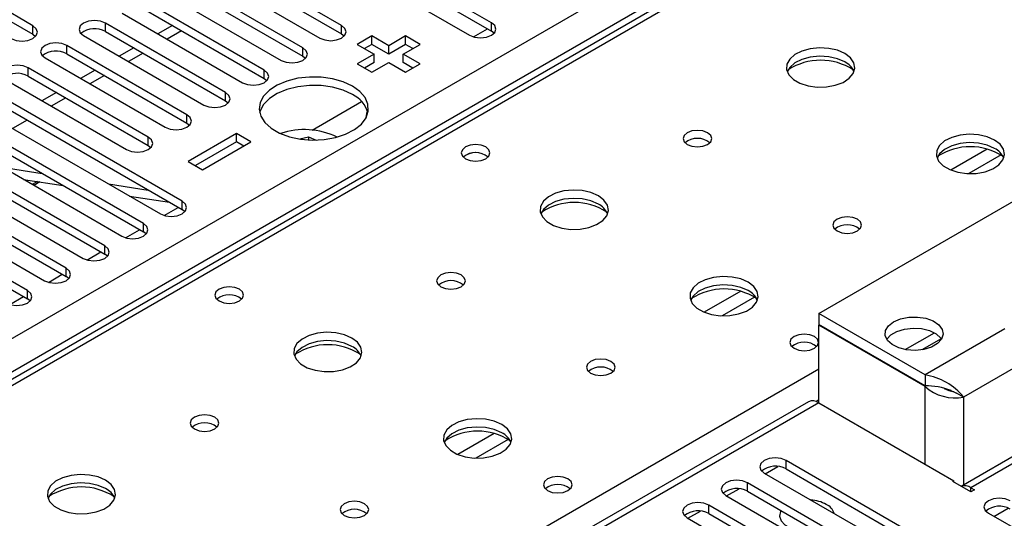
# Model space of a CAD drawing. Units: millimetres. Extents: x 5 to 12605, y 13 to 17833.
# Drawn here: x 6642 to 6786, y 4345 to 4418 of the extents above; entities that cross this region are included whole.
import ezdxf

# ---------------------------------------------------------------- set-up
doc = ezdxf.new("R2010")
doc.units = ezdxf.units.MM
doc.header["$LTSCALE"] = 60

msp = doc.modelspace()

# ---------------------------------------------------------------- linework, layer by layer
at = {"color": 8, "linetype": 'Continuous', "lineweight": 25}
for p, q in [((5968.242, 3983.217), (7465.187, 4847.385)), ((7467.309, 4843.711), (5970.364, 3979.543)), ((7080.698, 4618.525), (6362.985, 4204.198)), ((6643.441, 4415.76), (6643.441, 4416.985)), ((6654.048, 4416.168), (6654.048, 4417.393)), ((6688.607, 4415.811), (6688.607, 4417.036)), ((6710.528, 4416.219), (6710.528, 4417.444)), ((6648.391, 4412.903), (6648.391, 4414.128)), ((6682.951, 4412.546), (6682.951, 4413.77)), ((6642.734, 4409.637), (6642.734, 4410.862)), ((6677.294, 4409.28), (6677.294, 4410.505)), ((6671.637, 4406.014), (6671.637, 4407.239)), ((6665.98, 4402.749), (6665.98, 4403.973)), ((6660.323, 4399.483), (6660.323, 4400.708)), ((6783.084, 4398.951), (6777.76, 4395.877)), ((6785.125, 4398.088), (6780.391, 4395.355)), ((6644.091, 4394.2), (6643.348, 4393.771)), ((6665.273, 4390.094), (6665.273, 4391.319)), ((6659.616, 4386.829), (6659.616, 4388.054)), ((6653.959, 4383.563), (6653.959, 4384.788)), ((6648.302, 4380.297), (6648.302, 4381.522)), ((6642.645, 4377.032), (6642.645, 4378.257)), ((6747.022, 4378.132), (6741.698, 4375.059)), ((6830.913, 4378.359), (6780.708, 4349.376)), ((6749.063, 4377.269), (6744.329, 4374.536)), ((6771.11, 4369.592), (6775.371, 4372.052)), ((6785.661, 4372.644), (6773.993, 4365.909)), ((6788.489, 4367.745), (6779.65, 4362.642)), ((6419.907, 4171.338), (6758.437, 4366.767)), ((6773.993, 4352.844), (6773.993, 4364.194)), ((6758.434, 4361.826), (6034.71, 3944.03)), ((6758.001, 4362.025), (6758.437, 4362.277)), ((6779.65, 4362.642), (6779.65, 4349.78)), ((6710.96, 4357.314), (6705.635, 4354.24)), ((6713, 4356.451), (6708.266, 4353.718)), ((6753.661, 4352.131), (6753.661, 4353.356)), ((6750.621, 4351.437), (6752.45, 4352.493)), ((6744.965, 4348.172), (6746.794, 4349.227)), ((6748.004, 4348.866), (6748.004, 4350.091)), ((6780.708, 4348.764), (6780.708, 4349.376)), ((6739.308, 4344.906), (6741.137, 4345.962)), ((6742.348, 4345.6), (6742.348, 4346.825))]:
    msp.add_line(p, q, dxfattribs=at)
at = {"color": 7, "linetype": 'Continuous', "lineweight": 25}
for p, q in [((7079.323, 4618.662), (6361.61, 4204.334)), ((6710.528, 4417.444), (6682.332, 4433.721)), ((6682.332, 4432.497), (6710.528, 4416.219)), ((6679.15, 4431.884), (6707.346, 4415.607)), ((6643.441, 4416.985), (6625.852, 4427.139)), ((6688.607, 4417.036), (6671.018, 4427.19)), ((6625.852, 4425.914), (6643.441, 4415.76)), ((6667.836, 4425.353), (6685.425, 4415.199)), ((6671.018, 4425.965), (6688.607, 4415.811)), ((6682.951, 4413.77), (6665.361, 4423.924)), ((6665.361, 4422.7), (6682.951, 4412.546)), ((6662.179, 4422.088), (6679.769, 4411.933)), ((6677.294, 4410.505), (6659.704, 4420.659)), ((6659.704, 4419.434), (6677.294, 4409.28)), ((6656.522, 4418.822), (6674.112, 4408.668)), ((6671.637, 4407.239), (6654.048, 4417.393)), ((6663.854, 4417.038), (6661.733, 4415.814)), ((6707.921, 4415.367), (6709.963, 4416.545)), ((6643.441, 4415.76), (6643.834, 4415.454)), ((6650.866, 4415.556), (6668.455, 4405.402)), ((6654.048, 4416.168), (6671.637, 4406.014)), ((6665.207, 4416.257), (6663.086, 4415.033)), ((6688.607, 4415.811), (6689.001, 4415.505)), ((6693.027, 4415.505), (6690.905, 4414.281)), ((6695.502, 4414.077), (6693.027, 4415.505)), ((6693.027, 4414.28), (6693.027, 4415.505)), ((6697.977, 4415.505), (6695.502, 4414.077)), ((6700.098, 4414.281), (6697.977, 4415.505)), ((6697.977, 4414.28), (6697.977, 4415.505)), ((6710.921, 4415.913), (6710.528, 4416.219)), ((6665.98, 4403.973), (6648.391, 4414.128)), ((6658.197, 4413.773), (6656.076, 4412.548)), ((6690.905, 4414.281), (6693.38, 4412.852)), ((6693.027, 4414.28), (6691.966, 4413.668)), ((6695.502, 4412.852), (6693.027, 4414.28)), ((6697.977, 4414.28), (6695.502, 4412.852)), ((6695.502, 4412.852), (6695.502, 4414.077)), ((6697.623, 4412.852), (6700.098, 4414.281)), ((6699.037, 4413.668), (6697.977, 4414.28)), ((6645.209, 4412.291), (6662.798, 4402.137)), ((6648.391, 4412.903), (6665.98, 4402.749)), ((6659.551, 4412.992), (6657.429, 4411.767)), ((6682.951, 4412.546), (6683.344, 4412.24)), ((6693.38, 4412.852), (6690.905, 4411.423)), ((6693.38, 4411.627), (6693.38, 4412.852)), ((6700.098, 4411.423), (6697.623, 4412.852)), ((6697.623, 4411.627), (6697.623, 4412.852)), ((6660.323, 4400.708), (6642.734, 4410.862)), ((6690.905, 4411.423), (6693.027, 4410.199)), ((6693.38, 4411.627), (6691.966, 4410.811)), ((6693.027, 4410.199), (6695.502, 4411.627)), ((6695.502, 4411.627), (6697.977, 4410.199)), ((6699.037, 4410.811), (6697.623, 4411.627)), ((6697.977, 4410.199), (6700.098, 4411.423)), ((6642.734, 4409.637), (6660.323, 4399.483)), ((6652.54, 4410.507), (6650.419, 4409.283)), ((6653.894, 4409.726), (6651.773, 4408.501)), ((6639.552, 4409.025), (6657.141, 4398.871)), ((6677.294, 4409.28), (6677.687, 4408.974)), ((6665.273, 4391.319), (6637.077, 4407.596)), ((6646.883, 4407.242), (6644.762, 4406.017)), ((6648.237, 4406.46), (6646.116, 4405.236)), ((6633.895, 4405.759), (6662.091, 4389.482)), ((6637.077, 4406.371), (6665.273, 4390.094)), ((6671.637, 4406.014), (6672.03, 4405.708)), ((6684.301, 4401.731), (6691.537, 4405.908)), ((6659.616, 4388.054), (6631.42, 4404.331)), ((6628.238, 4402.494), (6656.434, 4386.217)), ((6631.42, 4403.106), (6659.616, 4386.829)), ((6642.58, 4403.195), (6640.459, 4401.97)), ((6665.98, 4402.749), (6666.373, 4402.443)), ((6758.437, 4374.889), (6806.52, 4402.647)), ((6653.959, 4384.788), (6625.763, 4401.065)), ((6673.228, 4401.218), (6666.157, 4397.136)), ((6675.349, 4399.994), (6673.228, 4401.218)), ((6673.228, 4399.993), (6673.228, 4401.218)), ((6682.488, 4400.428), (6683.759, 4400.755)), ((6683.759, 4400.755), (6684.898, 4400.278)), ((6683.759, 4400.755), (6683.759, 4400.296)), ((6622.581, 4399.228), (6650.777, 4382.951)), ((6625.763, 4399.84), (6653.959, 4383.563)), ((6660.323, 4399.483), (6660.716, 4399.177)), ((6673.228, 4399.993), (6667.218, 4396.524)), ((6668.278, 4395.911), (6675.349, 4399.994)), ((6674.288, 4399.381), (6673.228, 4399.993)), ((6648.302, 4381.522), (6620.106, 4397.799)), ((6620.106, 4396.575), (6648.302, 4380.297)), ((6666.157, 4397.136), (6668.278, 4395.911)), ((6616.924, 4395.962), (6645.12, 4379.685)), ((6638.949, 4396.311), (6644.775, 4395.396)), ((6642.645, 4378.257), (6614.45, 4394.534)), ((6642.05, 4394.52), (6647.877, 4393.606)), ((6644.463, 4394.142), (6643.585, 4393.634)), ((6654.488, 4393.871), (6660.315, 4392.956)), ((6614.45, 4393.309), (6642.645, 4377.032)), ((6657.589, 4392.081), (6663.416, 4391.166)), ((6662.666, 4389.242), (6664.708, 4390.42)), ((6665.666, 4389.788), (6665.273, 4390.094)), ((6657.01, 4385.976), (6659.051, 4387.155)), ((6660.009, 4386.523), (6659.616, 4386.829)), ((6651.353, 4382.71), (6653.395, 4383.889)), ((6654.352, 4383.257), (6653.959, 4383.563)), ((6645.696, 4379.445), (6647.738, 4380.623)), ((6648.696, 4379.991), (6648.302, 4380.297)), ((6829.413, 4378.507), (6779.299, 4349.577)), ((6640.039, 4376.179), (6642.081, 4377.358)), ((6643.039, 4376.726), (6642.645, 4377.032)), ((6758.437, 4374.889), (6758.437, 4373.256)), ((6773.993, 4365.909), (6758.437, 4374.889)), ((6773.993, 4364.276), (6758.437, 4373.256)), ((6758.508, 4373.215), (6758.437, 4373.174)), ((6773.993, 4364.194), (6758.437, 4373.174)), ((6758.437, 4361.825), (6758.437, 4373.174)), ((6776.358, 4371.193), (6773.539, 4369.566)), ((6773.993, 4365.909), (6773.993, 4364.276)), ((6777.68, 4363.65), (6778.611, 4363.242)), ((6779.65, 4362.642), (6778.611, 4363.242)), ((6756.934, 4361.975), (6033.301, 3944.231)), ((6758.434, 4361.826), (6778.233, 4350.397)), ((6776.2, 4340.345), (6753.661, 4353.356)), ((6753.661, 4352.131), (6776.2, 4339.12)), ((6750.479, 4351.519), (6773.018, 4338.508)), ((6778.056, 4350.295), (6778.233, 4350.397)), ((6780.708, 4348.764), (6778.056, 4350.295)), ((6778.233, 4350.193), (6778.233, 4350.397)), ((6770.543, 4337.079), (6748.004, 4350.091)), ((6748.004, 4348.866), (6770.543, 4335.854)), ((6780.708, 4349.376), (6781.238, 4349.07)), ((6781.238, 4349.07), (6780.708, 4348.764)), ((6744.822, 4348.254), (6767.361, 4335.242)), ((6764.887, 4333.813), (6742.348, 4346.825)), ((6784.068, 4345.191), (6786.167, 4346.403)), ((6739.166, 4344.988), (6761.705, 4331.976)), ((6742.348, 4345.6), (6764.887, 4332.589)), ((6783.271, 4345.651), (6811.821, 4329.17))]:
    msp.add_line(p, q, dxfattribs=at)
at = {"color": 7, "linetype": 'Continuous', "lineweight": 25, "flags": 128}
for points in [[(6640.259, 4415.148), (6640.989, 4414.866), (6641.85, 4414.768), (6642.711, 4414.866), (6643.441, 4415.148), (6643.929, 4415.569), (6644.1, 4416.067), (6643.929, 4416.564), (6643.441, 4416.985)], [(6654.048, 4417.393), (6653.318, 4417.675), (6652.457, 4417.774), (6651.596, 4417.675), (6650.866, 4417.393), (6650.378, 4416.972), (6650.207, 4416.475), (6650.378, 4415.978), (6650.866, 4415.556)], [(6685.425, 4415.199), (6686.155, 4414.918), (6687.016, 4414.819), (6687.877, 4414.918), (6688.607, 4415.199), (6689.095, 4415.62), (6689.266, 4416.118), (6689.095, 4416.615), (6688.607, 4417.036)], [(6707.346, 4415.607), (6708.076, 4415.326), (6708.937, 4415.227), (6709.798, 4415.326), (6710.528, 4415.607), (6711.015, 4416.029), (6711.187, 4416.526), (6711.015, 4417.023), (6710.528, 4417.444)], [(6648.391, 4414.128), (6647.661, 4414.409), (6646.8, 4414.508), (6645.939, 4414.409), (6645.209, 4414.128), (6644.721, 4413.706), (6644.55, 4413.209), (6644.721, 4412.712), (6645.209, 4412.291)], [(6679.769, 4411.933), (6680.498, 4411.652), (6681.36, 4411.553), (6682.221, 4411.652), (6682.951, 4411.933), (6683.438, 4412.355), (6683.61, 4412.852), (6683.438, 4413.349), (6682.951, 4413.77)], [(6762.253, 4412.933), (6761.168, 4413.408), (6759.901, 4413.696), (6758.547, 4413.777), (6757.205, 4413.643), (6755.975, 4413.306), (6754.949, 4412.789), (6754.202, 4412.132), (6753.79, 4411.382), (6753.744, 4410.597), (6754.066, 4409.833), (6754.734, 4409.148), (6755.696, 4408.592), (6756.883, 4408.207), (6758.206, 4408.021), (6759.567, 4408.048), (6760.865, 4408.285), (6762.004, 4408.716), (6762.899, 4409.309), (6763.483, 4410.019), (6763.715, 4410.794), (6763.575, 4411.575), (6763.076, 4412.307), (6762.253, 4412.933)], [(6762.253, 4411.708), (6761.168, 4412.183), (6759.901, 4412.472), (6758.547, 4412.552), (6757.205, 4412.418), (6755.975, 4412.081), (6754.949, 4411.564), (6754.202, 4410.907), (6753.831, 4410.28)], [(6642.734, 4410.862), (6642.004, 4411.143), (6641.143, 4411.242), (6640.282, 4411.143), (6639.552, 4410.862), (6639.064, 4410.441), (6638.893, 4409.943), (6639.064, 4409.446), (6639.552, 4409.025)], [(6674.112, 4408.668), (6674.842, 4408.386), (6675.703, 4408.287), (6676.564, 4408.386), (6677.294, 4408.668), (6677.781, 4409.089), (6677.953, 4409.586), (6677.781, 4410.083), (6677.294, 4410.505)], [(6690.198, 4408.158), (6688.85, 4408.783), (6687.3, 4409.227), (6685.622, 4409.468), (6683.892, 4409.495), (6682.193, 4409.307), (6680.604, 4408.912), (6679.199, 4408.33), (6678.044, 4407.586), (6677.193, 4406.717), (6676.685, 4405.762), (6676.544, 4404.767), (6676.778, 4403.777), (6677.375, 4402.84), (6678.306, 4401.999), (6679.529, 4401.292), (6680.987, 4400.755), (6682.611, 4400.41), (6684.325, 4400.275), (6686.049, 4400.356), (6687.703, 4400.65), (6689.209, 4401.141), (6690.496, 4401.808), (6691.506, 4402.619), (6692.189, 4403.536), (6692.515, 4404.517), (6692.468, 4405.515), (6692.051, 4406.485), (6691.282, 4407.379), (6690.198, 4408.158)], [(6690.198, 4406.933), (6688.85, 4407.558), (6687.3, 4408.002), (6685.622, 4408.243), (6683.892, 4408.27), (6682.193, 4408.082), (6680.604, 4407.687), (6679.199, 4407.105), (6678.044, 4406.361), (6677.193, 4405.492), (6676.685, 4404.537), (6676.612, 4404.28)], [(6668.455, 4405.402), (6669.185, 4405.121), (6670.046, 4405.022), (6670.907, 4405.121), (6671.637, 4405.402), (6672.125, 4405.824), (6672.296, 4406.321), (6672.125, 4406.818), (6671.637, 4407.239)], [(6662.798, 4402.137), (6663.528, 4401.855), (6664.389, 4401.756), (6665.25, 4401.855), (6665.98, 4402.137), (6666.468, 4402.558), (6666.639, 4403.055), (6666.468, 4403.552), (6665.98, 4403.973)], [(6692.395, 4404.548), (6692.235, 4404.173), (6692.178, 4403.515)], [(6657.141, 4398.871), (6657.871, 4398.589), (6658.732, 4398.49), (6659.593, 4398.589), (6660.323, 4398.871), (6660.811, 4399.292), (6660.982, 4399.789), (6660.811, 4400.286), (6660.323, 4400.708)], [(6742.171, 4401.34), (6741.49, 4401.603), (6740.686, 4401.695), (6739.883, 4401.603), (6739.201, 4401.34), (6738.746, 4400.947), (6738.586, 4400.483), (6738.746, 4400.019), (6739.201, 4399.626), (6739.883, 4399.363), (6740.686, 4399.271), (6741.49, 4399.363), (6742.171, 4399.626), (6742.626, 4400.019), (6742.786, 4400.483), (6742.627, 4400.947), (6742.171, 4401.34)], [(6784.173, 4400.279), (6783.088, 4400.754), (6781.822, 4401.042), (6780.467, 4401.122), (6779.125, 4400.989), (6777.896, 4400.651), (6776.869, 4400.135), (6776.122, 4399.477), (6775.711, 4398.728), (6775.664, 4397.943), (6775.987, 4397.179), (6776.654, 4396.494), (6777.617, 4395.938), (6778.804, 4395.553), (6780.127, 4395.366), (6781.487, 4395.393), (6782.785, 4395.631), (6783.924, 4396.062), (6784.819, 4396.655), (6785.404, 4397.365), (6785.635, 4398.139), (6785.496, 4398.921), (6784.996, 4399.652), (6784.173, 4400.279)], [(6709.714, 4399.259), (6709.033, 4399.521), (6708.23, 4399.614), (6707.426, 4399.521), (6706.745, 4399.259), (6706.289, 4398.865), (6706.13, 4398.401), (6706.289, 4397.937), (6706.745, 4397.544), (6707.426, 4397.281), (6708.23, 4397.189), (6709.033, 4397.281), (6709.714, 4397.544), (6710.17, 4397.937), (6710.33, 4398.401), (6710.17, 4398.865), (6709.714, 4399.259)], [(6784.173, 4399.054), (6783.088, 4399.529), (6781.822, 4399.817), (6780.467, 4399.898), (6779.125, 4399.764), (6777.896, 4399.427), (6776.869, 4398.91), (6776.122, 4398.253), (6775.752, 4397.625)], [(6726.191, 4392.115), (6725.106, 4392.59), (6723.839, 4392.878), (6722.484, 4392.958), (6721.143, 4392.825), (6719.913, 4392.487), (6718.887, 4391.971), (6718.14, 4391.313), (6717.728, 4390.564), (6717.681, 4389.778), (6718.004, 4389.015), (6718.671, 4388.33), (6719.634, 4387.774), (6720.821, 4387.388), (6722.144, 4387.202), (6723.505, 4387.229), (6724.803, 4387.467), (6725.941, 4387.898), (6726.836, 4388.491), (6727.421, 4389.2), (6727.652, 4389.975), (6727.513, 4390.757), (6727.013, 4391.488), (6726.191, 4392.115)], [(6662.091, 4389.482), (6662.821, 4389.201), (6663.682, 4389.102), (6664.543, 4389.201), (6665.273, 4389.482), (6665.761, 4389.904), (6665.932, 4390.401), (6665.761, 4390.898), (6665.273, 4391.319)], [(6726.191, 4390.89), (6725.106, 4391.365), (6723.839, 4391.653), (6722.484, 4391.734), (6721.143, 4391.6), (6719.913, 4391.262), (6718.887, 4390.746), (6718.14, 4390.089), (6717.769, 4389.461)], [(6656.434, 4386.217), (6657.164, 4385.935), (6658.025, 4385.836), (6658.886, 4385.935), (6659.616, 4386.217), (6660.104, 4386.638), (6660.275, 4387.135), (6660.104, 4387.632), (6659.616, 4388.054)], [(6764.092, 4388.686), (6763.41, 4388.949), (6762.607, 4389.041), (6761.803, 4388.949), (6761.122, 4388.686), (6760.666, 4388.292), (6760.507, 4387.828), (6760.667, 4387.365), (6761.122, 4386.971), (6761.803, 4386.708), (6762.607, 4386.616), (6763.41, 4386.708), (6764.092, 4386.971), (6764.547, 4387.365), (6764.707, 4387.828), (6764.547, 4388.292), (6764.092, 4388.686)], [(6650.777, 4382.951), (6651.507, 4382.669), (6652.368, 4382.571), (6653.229, 4382.669), (6653.959, 4382.951), (6654.447, 4383.372), (6654.618, 4383.869), (6654.447, 4384.366), (6653.959, 4384.788)], [(6645.12, 4379.685), (6645.85, 4379.404), (6646.711, 4379.305), (6647.572, 4379.404), (6648.302, 4379.685), (6648.79, 4380.107), (6648.961, 4380.604), (6648.79, 4381.101), (6648.302, 4381.522)], [(6706.109, 4380.522), (6705.428, 4380.784), (6704.624, 4380.877), (6703.82, 4380.784), (6703.139, 4380.522), (6702.684, 4380.128), (6702.524, 4379.664), (6702.684, 4379.201), (6703.139, 4378.807), (6703.82, 4378.544), (6704.624, 4378.452), (6705.428, 4378.544), (6706.109, 4378.807), (6706.564, 4379.2), (6706.724, 4379.664), (6706.564, 4380.128), (6706.109, 4380.522)], [(6748.111, 4379.46), (6747.026, 4379.935), (6745.759, 4380.224), (6744.405, 4380.304), (6743.063, 4380.171), (6741.833, 4379.833), (6740.807, 4379.316), (6740.06, 4378.659), (6739.648, 4377.91), (6739.602, 4377.124), (6739.924, 4376.36), (6740.591, 4375.675), (6741.554, 4375.119), (6742.741, 4374.734), (6744.064, 4374.548), (6745.425, 4374.575), (6746.723, 4374.813), (6747.861, 4375.244), (6748.756, 4375.836), (6749.341, 4376.546), (6749.573, 4377.321), (6749.433, 4378.103), (6748.934, 4378.834), (6748.111, 4379.46)], [(6748.111, 4378.236), (6747.026, 4378.711), (6745.759, 4378.999), (6744.405, 4379.079), (6743.063, 4378.946), (6741.833, 4378.608), (6740.807, 4378.092), (6740.06, 4377.434), (6739.689, 4376.807)], [(6639.463, 4376.42), (6640.193, 4376.138), (6641.054, 4376.039), (6641.915, 4376.138), (6642.645, 4376.42), (6643.133, 4376.841), (6643.304, 4377.338), (6643.133, 4377.835), (6642.645, 4378.257)], [(6673.652, 4378.44), (6672.971, 4378.703), (6672.167, 4378.795), (6671.364, 4378.703), (6670.682, 4378.44), (6670.227, 4378.047), (6670.067, 4377.583), (6670.227, 4377.119), (6670.682, 4376.726), (6671.364, 4376.463), (6672.167, 4376.371), (6672.971, 4376.463), (6673.652, 4376.726), (6674.107, 4377.119), (6674.267, 4377.583), (6674.107, 4378.047), (6673.652, 4378.44)], [(6769.397, 4373.665), (6770.416, 4374.099), (6771.612, 4374.34), (6772.878, 4374.368), (6774.102, 4374.178), (6775.175, 4373.789), (6776.001, 4373.235), (6776.508, 4372.565), (6776.649, 4371.838), (6776.414, 4371.119), (6775.822, 4370.473), (6774.926, 4369.956), (6773.806, 4369.614), (6772.561, 4369.478), (6771.302, 4369.56), (6770.141, 4369.852), (6769.181, 4370.329), (6768.507, 4370.949), (6768.179, 4371.655), (6768.226, 4372.386), (6768.645, 4373.076), (6769.397, 4373.665)], [(6690.128, 4371.296), (6689.043, 4371.771), (6687.777, 4372.06), (6686.422, 4372.14), (6685.08, 4372.006), (6683.85, 4371.669), (6682.824, 4371.152), (6682.077, 4370.495), (6681.665, 4369.746), (6681.619, 4368.96), (6681.941, 4368.196), (6682.609, 4367.511), (6683.572, 4366.955), (6684.758, 4366.57), (6686.081, 4366.384), (6687.442, 4366.411), (6688.74, 4366.649), (6689.879, 4367.08), (6690.774, 4367.672), (6691.358, 4368.382), (6691.59, 4369.157), (6691.451, 4369.939), (6690.951, 4370.67), (6690.128, 4371.296)], [(6757.798, 4371.501), (6757.116, 4371.763), (6756.313, 4371.856), (6755.509, 4371.763), (6754.828, 4371.501), (6754.373, 4371.107), (6754.213, 4370.643), (6754.373, 4370.18), (6754.828, 4369.786), (6755.509, 4369.523), (6756.313, 4369.431), (6757.117, 4369.523), (6757.798, 4369.786), (6758.253, 4370.18), (6758.413, 4370.643), (6758.253, 4371.107), (6757.798, 4371.501)], [(6768.395, 4371.113), (6768.983, 4371.754), (6769.879, 4372.271), (6770.999, 4372.612), (6772.243, 4372.748), (6773.502, 4372.667), (6774.664, 4372.374), (6775.624, 4371.897), (6776.298, 4371.278), (6776.41, 4371.113)], [(6690.128, 4370.071), (6689.043, 4370.546), (6687.777, 4370.835), (6686.422, 4370.915), (6685.08, 4370.782), (6683.85, 4370.444), (6682.824, 4369.927), (6682.077, 4369.27), (6681.707, 4368.643)], [(6728.029, 4367.867), (6727.348, 4368.13), (6726.544, 4368.222), (6725.741, 4368.13), (6725.059, 4367.867), (6724.604, 4367.474), (6724.444, 4367.01), (6724.604, 4366.546), (6725.059, 4366.153), (6725.741, 4365.89), (6726.544, 4365.798), (6727.348, 4365.89), (6728.029, 4366.153), (6728.484, 4366.546), (6728.644, 4367.01), (6728.484, 4367.474), (6728.029, 4367.867)], [(6670.046, 4359.703), (6669.365, 4359.966), (6668.561, 4360.058), (6667.758, 4359.966), (6667.077, 4359.703), (6666.621, 4359.31), (6666.461, 4358.846), (6666.621, 4358.382), (6667.077, 4357.989), (6667.758, 4357.726), (6668.561, 4357.634), (6669.365, 4357.726), (6670.046, 4357.989), (6670.502, 4358.382), (6670.661, 4358.846), (6670.502, 4359.31), (6670.046, 4359.703)], [(6712.049, 4358.642), (6710.964, 4359.117), (6709.697, 4359.405), (6708.342, 4359.486), (6707, 4359.352), (6705.771, 4359.014), (6704.744, 4358.498), (6703.998, 4357.841), (6703.586, 4357.091), (6703.539, 4356.306), (6703.862, 4355.542), (6704.529, 4354.857), (6705.492, 4354.301), (6706.679, 4353.916), (6708.002, 4353.73), (6709.363, 4353.756), (6710.66, 4353.994), (6711.799, 4354.425), (6712.694, 4355.018), (6713.279, 4355.728), (6713.51, 4356.502), (6713.371, 4357.284), (6712.871, 4358.016), (6712.049, 4358.642)], [(6712.049, 4357.417), (6710.964, 4357.892), (6709.697, 4358.18), (6708.342, 4358.261), (6707, 4358.127), (6705.771, 4357.79), (6704.744, 4357.273), (6703.998, 4356.616), (6703.627, 4355.989)], [(6753.661, 4353.356), (6752.931, 4353.638), (6752.07, 4353.737), (6751.209, 4353.638), (6750.479, 4353.356), (6749.991, 4352.935), (6749.82, 4352.438), (6749.991, 4351.941), (6750.479, 4351.519)], [(6654.066, 4350.478), (6652.981, 4350.953), (6651.714, 4351.241), (6650.36, 4351.322), (6649.018, 4351.188), (6647.788, 4350.85), (6646.762, 4350.334), (6646.015, 4349.676), (6645.603, 4348.927), (6645.556, 4348.142), (6645.879, 4347.378), (6646.546, 4346.693), (6647.509, 4346.137), (6648.696, 4345.752), (6650.019, 4345.565), (6651.38, 4345.592), (6652.678, 4345.83), (6653.816, 4346.261), (6654.711, 4346.854), (6655.296, 4347.564), (6655.527, 4348.338), (6655.388, 4349.12), (6654.889, 4349.851), (6654.066, 4350.478)], [(6721.735, 4350.682), (6721.054, 4350.945), (6720.25, 4351.037), (6719.447, 4350.945), (6718.765, 4350.682), (6718.31, 4350.289), (6718.15, 4349.825), (6718.31, 4349.361), (6718.765, 4348.968), (6719.447, 4348.705), (6720.25, 4348.613), (6721.054, 4348.705), (6721.735, 4348.968), (6722.191, 4349.361), (6722.35, 4349.825), (6722.191, 4350.289), (6721.735, 4350.682)], [(6748.004, 4350.091), (6747.274, 4350.372), (6746.413, 4350.471), (6745.552, 4350.372), (6744.822, 4350.091), (6744.335, 4349.669), (6744.163, 4349.172), (6744.335, 4348.675), (6744.822, 4348.254)], [(6654.066, 4349.253), (6652.981, 4349.728), (6651.714, 4350.016), (6650.36, 4350.097), (6649.018, 4349.963), (6647.788, 4349.626), (6646.762, 4349.109), (6646.015, 4348.452), (6645.644, 4347.824)], [(6691.967, 4347.049), (6691.285, 4347.312), (6690.482, 4347.404), (6689.678, 4347.312), (6688.997, 4347.049), (6688.542, 4346.656), (6688.382, 4346.192), (6688.542, 4345.728), (6688.997, 4345.334), (6689.678, 4345.072), (6690.482, 4344.979), (6691.285, 4345.072), (6691.967, 4345.334), (6692.422, 4345.728), (6692.582, 4346.192), (6692.422, 4346.656), (6691.967, 4347.049)], [(6786.453, 4347.488), (6785.723, 4347.77), (6784.862, 4347.869), (6784.001, 4347.77), (6783.271, 4347.488), (6782.784, 4347.067), (6782.612, 4346.57), (6782.784, 4346.073), (6783.271, 4345.651)], [(6742.348, 4346.825), (6741.618, 4347.106), (6740.757, 4347.205), (6739.895, 4347.106), (6739.165, 4346.825), (6738.678, 4346.403), (6738.506, 4345.906), (6738.678, 4345.409), (6739.166, 4344.988)], [(6752.917, 4346.029), (6752.852, 4345.903), (6752.719, 4345.219), (6752.94, 4344.543), (6753.498, 4343.934), (6754.341, 4343.448), (6755.395, 4343.126), (6756.566, 4342.998), (6757.751, 4343.075), (6757.97, 4343.113)]]:
    msp.add_lwpolyline(points, dxfattribs=at)
at = {"color": 7, "linetype": 'Continuous', "lineweight": 25}
for centre, radius, start, end in [((6652.485, 4413.39), 3.188, 60.64321, 129.142), ((6646.828, 4410.124), 3.188, 60.64321, 129.142), ((6758.718, 4403.155), 8.795, 57.23656, 122.76322), ((6761.049, 4409.217), 2.767, 22.58438, 64.20432), ((6641.171, 4406.858), 3.188, 60.64697, 129.13955), ((6688.421, 4403.111), 4.215, 16.09953, 65.06167), ((6683.184, 4390.819), 10.983, 64.28348, 108.62961), ((6740.686, 4397.67), 2.851, 50.52733, 129.4719), ((6780.638, 4390.501), 8.795, 57.23666, 122.76305), ((6708.23, 4395.588), 2.851, 50.53196, 129.46881), ((6708.229, 4395.582), 2.856, 50.58462, 129.06739), ((6782.969, 4396.563), 2.767, 22.58686, 64.20184), ((6722.655, 4382.337), 8.795, 57.2365, 122.76321), ((6724.987, 4388.399), 2.767, 22.58438, 64.20432), ((6762.607, 4385.015), 2.851, 50.52668, 129.47255), ((6704.624, 4376.851), 2.851, 50.52733, 129.4719), ((6672.167, 4374.769), 2.851, 50.53196, 129.46881), ((6744.578, 4369.693), 8.785, 57.21351, 123.04151), ((6746.907, 4375.744), 2.767, 22.58686, 64.20184), ((6756.313, 4367.83), 2.851, 50.53144, 129.46933), ((6686.593, 4361.519), 8.795, 57.23654, 122.76375), ((6688.924, 4367.58), 2.767, 22.58438, 64.20432), ((6726.544, 4364.197), 2.851, 50.52668, 129.47255), ((6772.514, 4356.814), 9.214, 39.23817, 80.7584), ((6774.222, 4354.391), 9.888, 68.78203, 91.32472), ((6778.405, 4369.19), 6.665, 228.55635, 280.76958), ((6778.612, 4367.097), 3.657, 240.2393, 264.10426), ((6757.555, 4360.6), 1.509, 54.38001, 114.30981), ((6668.561, 4356.033), 2.851, 50.52733, 129.4719), ((6708.513, 4348.864), 8.795, 57.23666, 122.76305), ((6710.844, 4354.926), 2.767, 22.58686, 64.20184), ((6752.098, 4349.353), 3.188, 60.64341, 129.14136), ((6650.53, 4340.7), 8.795, 57.23656, 122.76322), ((6652.862, 4346.762), 2.767, 22.58438, 64.20432), ((6720.25, 4347.012), 2.851, 50.53144, 129.46933), ((6746.442, 4346.087), 3.188, 60.64717, 129.13892), ((6779.814, 4348.106), 1.553, 54.84623, 109.1177), ((6756.871, 4341.923), 5.684, 61.9418, 85.83978), ((6690.482, 4343.379), 2.851, 50.52668, 129.47255), ((6740.785, 4342.821), 3.188, 60.64613, 129.13996), ((6758.668, 4345.037), 2.094, 16.55356, 65.27188), ((6784.886, 4343.541), 3.141, 60.06522, 129.71977)]:
    msp.add_arc(centre, radius, start, end, dxfattribs=at)

doc.saveas('drawing.dxf')
